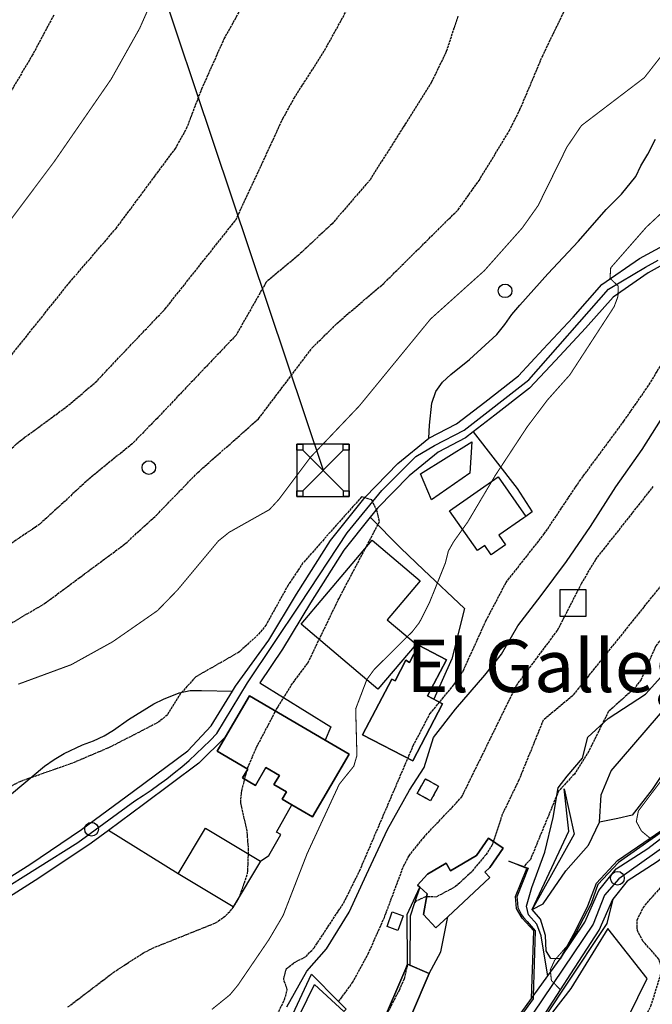
# Model space of a CAD drawing. Units: millimetres. Extents: x 439566 to 441735, y 3111495 to 3114000.
# Drawn here: x 440295 to 440416, y 3112640 to 3112829 of the extents above; entities that cross this region are included whole.
import ezdxf
from ezdxf.enums import TextEntityAlignment as Align

# ---------------------------------------------------------------- set-up
doc = ezdxf.new("R2010")
doc.units = ezdxf.units.MM
doc.linetypes.add('ESTILO_0', pattern=[0.5, 0.5, 0])
for name, color, linetype in [('5007_CURVA_DE_NIVEL_', 7, 'Continuous'), ('5008_CURVA_DE_NIVEL_', 7, 'Continuous'), ('5015_PUNTO_ACOTADO_T', 7, 'Continuous'), ('5018_ESCARPADO', 7, 'Continuous'), ('5099_EDIFICIO', 7, 'Continuous'), ('5114_CASETA_CABAÑA', 7, 'Continuous'), ('5115_CASETA_CABAÑA_P', 7, 'Continuous'), ('5116_CHAMIZO_COBERTI', 7, 'Continuous'), ('5160_LINEA_MURO_DE_C', 7, 'Continuous'), ('5162_LINEA_DE_BANCAL', 7, 'Continuous'), ('5164_LINEA_MURO_PARE', 7, 'Continuous'), ('5205_TELA_METALICA_O', 7, 'Continuous'), ('5213_LINEA_DE_ASFALT', 7, 'Continuous'), ('5214_LINEA_DE_BORDIL', 7, 'Continuous'), ('5235_EJE_PISTA_PAVIM', 7, 'Continuous'), ('5247_SENDA', 7, 'Continuous'), ('5281_LINEA_ELECTRICA', 7, 'Continuous'), ('5284_TORRE_ELECTRICA', 7, 'Continuous'), ('5314_TUBERIA', 7, 'Continuous'), ('5324_LINEA_DE_CAMBIO', 7, 'Continuous'), ('5446_EDIFICIO', 7, 'Continuous'), ('5454_CASETA_CABAÑA', 7, 'Continuous'), ('5455_CHAMIZO_COBERTI', 7, 'Continuous'), ('5498_BORDE_PISTA_ASF', 7, 'Continuous'), ('5522_BORDE_MANZANA_C', 7, 'Continuous'), ('5634_PIE_DE_ESCARPAD', 7, 'Continuous'), ('5637_PIE_DE_MURO_DE_', 7, 'Continuous'), ('5638_PIEDE_BANCAL', 7, 'Continuous'), ('_CAPAAUXILIAR', 7, 'Continuous')]:
    doc.layers.add(name, color=color, linetype=linetype)
doc.styles.add('FUENTE05', font='swissi.ttf')

# ---------------------------------------------------------------- blocks, each defined once
blk = doc.blocks.new('5PATER')
at = {"layer": '5015_PUNTO_ACOTADO_T', "color": 7}
blk.add_circle((0, 0), 1.3, dxfattribs=at)
blk = doc.blocks.new('5CASET')
at = {"layer": '5115_CASETA_CABAÑA_P', "color": 7}
blk.add_polyline3d([(-2.5, -2.5, 0), (2.5, -2.5, 0), (2.5, 2.5, 0), (-2.5, 2.5, 0), (-2.5, -2.5, 0)], close=True, dxfattribs=at)
blk = doc.blocks.new('5TME')
at = {"layer": '5284_TORRE_ELECTRICA', "color": 7}
for p, q in [((-3.85, 3.85), (3.9, -3.9)), ((3.85, 3.85), (-3.85, -3.9))]:
    blk.add_line(p, q, dxfattribs=at)
for points in [[(-5, -5, 0), (5, -5, 0), (5, 5, 0), (-5, 5, 0), (-5, -5, 0)], [(-5, 5, 0), (-3.85, 5, 0), (-3.85, 3.85, 0), (-5, 3.85, 0), (-5, 5, 0)], [(3.85, 5, 0), (5, 5, 0), (5, 3.85, 0), (3.85, 3.85, 0), (3.85, 5, 0)], [(-5, -3.9, 0), (-3.85, -3.9, 0), (-3.85, -5, 0), (-5, -5, 0), (-5, -3.9, 0)], [(3.9, -3.9, 0), (5, -3.9, 0), (5, -5, 0), (3.9, -5, 0), (3.9, -3.9, 0)]]:
    blk.add_polyline3d(points, close=True, dxfattribs=at)

msp = doc.modelspace()

# ---------------------------------------------------------------- linework, layer by layer
at = {"layer": '5007_CURVA_DE_NIVEL_', "color": 42, "linetype": 'ESTILO_0', "const_width": 0.2}
for points, elevation in [([(440387.803, 3112934.649), (440382.203, 3112931.169), (440373.388, 3112924.838), (440369.849, 3112920.843), (440359.932, 3112907.681), (440353.709, 3112897.923), (440342.028, 3112874.865), (440332.04, 3112856.941), (440327.218, 3112846.478), (440324.555, 3112841.511), (440318.104, 3112826.93), (440312.66, 3112817.226), (440301.76, 3112801.431), (440291.572, 3112787.836)], 325), ([(440426.801, 3112835.166), (440421.285, 3112826.129), (440414.555, 3112817.528), (440402.523, 3112808.357), (440399.749, 3112804.25), (440394.243, 3112793.059), (440391.206, 3112788.772), (440383.964, 3112780.618), (440373.707, 3112771.396), (440360.086, 3112754.772), (440350.749, 3112744.954), (440344.681, 3112736.864), (440342.906, 3112734.944), (440335.234, 3112730.628), (440333.153, 3112728.961), (440325.318, 3112719.556), (440321.514, 3112715.636), (440312.955, 3112709.687), (440305.028, 3112705.299), (440294.916, 3112701.572)], 350), ([(440331.904, 3112639.401), (440335.351, 3112642.192), (440336.869, 3112644.022), (440342.789, 3112652.72), (440345.523, 3112657.364), (440350.116, 3112669.198), (440356.233, 3112682.423), (440359.04, 3112685.922), (440359.625, 3112687.946), (440359.389, 3112696.854), (440361.52, 3112702.465), (440362.911, 3112704.373), (440370.235, 3112711.647), (440371.572, 3112713.382), (440373.482, 3112717.153), (440376.53, 3112724.742), (440377.11, 3112727.052), (440378.148, 3112728.873), (440380.788, 3112732.572), (440386.061, 3112741.477), (440392.158, 3112750.76), (440396.015, 3112755.883), (440400.31, 3112760.711), (440408.762, 3112773.718), (440409.504, 3112775.677), (440409.541, 3112777.687), (440407.986, 3112779.158), (440408.12, 3112781.165), (440414.927, 3112788.945), (440419.43, 3112793.144)], 350), ([(440415.64, 3112672.133), (440413.992, 3112673.509), (440413.013, 3112675.319), (440413.4, 3112677.333), (440419.447, 3112685.376)], 325), ([(440398.515, 3112643.142), (440396.787, 3112644.933), (440396.571, 3112646.952), (440397.397, 3112648.783), (440399.857, 3112651.627)], 325)]:
    msp.add_lwpolyline(points, dxfattribs=dict(at, elevation=elevation))
at = {"layer": '5008_CURVA_DE_NIVEL_', "color": 42, "linetype": 'ESTILO_0'}
for points, elevation in [([(440292.908, 3112763.594), (440304.707, 3112778.369), (440313.597, 3112788.684), (440324.944, 3112803.986), (440327.087, 3112807.805), (440329.996, 3112815.399), (440334.246, 3112824.911), (440343.896, 3112842.266), (440349.378, 3112854.053), (440357.154, 3112869.386), (440361.318, 3112878.707), (440364.129, 3112883.962), (440371.572, 3112895.556), (440380.833, 3112907.398), (440388.515, 3112915.13), (440394.905, 3112919.477)], 330), ([(440284.608, 3112738.848), (440295.295, 3112748.118), (440304.028, 3112754.539), (440309.619, 3112759.225), (440322.98, 3112773.311), (440336.506, 3112790.35), (440345.483, 3112809.702), (440347.637, 3112813.609), (440353.455, 3112822.731), (440364.2, 3112842.237), (440368.993, 3112852.848), (440375.826, 3112870.873), (440379.37, 3112878.586), (440381.019, 3112880.997)], 335), ([(440290.952, 3112711.697), (440299.946, 3112716.994), (440315.39, 3112728.453), (440321.335, 3112733.914), (440329.219, 3112742.054), (440340.841, 3112752.317), (440351.08, 3112765.876), (440356.219, 3112770.925), (440364.822, 3112778.267), (440378.945, 3112792.248), (440382.953, 3112797.849), (440388.742, 3112807.378), (440390.777, 3112811.405), (440395.055, 3112821.575), (440400.016, 3112831.861)], 345), ([(440378.904, 3112829.261), (440376.696, 3112822.489), (440373.87, 3112816.635), (440362.199, 3112798.081), (440354.869, 3112789.58), (440348.48, 3112783.601), (440342.305, 3112778.446), (440336.522, 3112768.286), (440321.426, 3112752.39), (440316.684, 3112747.537), (440308.319, 3112740.72), (440299.046, 3112732.168), (440285.707, 3112723.195)], 340), ([(440301.692, 3112829.47), (440297.652, 3112821.888), (440293.31, 3112814.585)], 320), ([(440342.831, 3112635.257), (440345.803, 3112641.272), (440346.312, 3112643.228), (440345.628, 3112645.191), (440346.146, 3112647.199), (440347.806, 3112648.467), (440349.895, 3112649.519), (440351.462, 3112651.182), (440357.125, 3112659.81), (440360.109, 3112665.833), (440370.404, 3112689.846), (440373.6, 3112695.968), (440378.153, 3112701.474), (440379.899, 3112704.059), (440384.28, 3112713.685), (440388.121, 3112721.013), (440395.407, 3112730.293), (440402.175, 3112740.393), (440410.626, 3112751.854), (440415.465, 3112758.843), (440422.445, 3112770.355)], 345), ([(440486.49, 3112769.546), (440473.403, 3112759.26), (440463.695, 3112749.328), (440455.812, 3112742.424), (440451.926, 3112738.404), (440446.855, 3112730.628), (440445.292, 3112729.198), (440440.693, 3112727.067), (440436.669, 3112726.29), (440434.702, 3112725.295), (440428.912, 3112716.619), (440427.229, 3112715.527), (440422.669, 3112714.846), (440419.253, 3112712.173), (440416.713, 3112708.856), (440413.938, 3112702.445), (440412.615, 3112700.729), (440407.691, 3112696.348), (440403.921, 3112688.756), (440401.186, 3112684.394), (440398.154, 3112681.144), (440392.791, 3112668.094), (440391.466, 3112666.689)], 330), ([(440356.125, 3112640.892), (440358.788, 3112644.534), (440361.777, 3112650.038), (440364.876, 3112657.001), (440368.535, 3112666.799), (440369.578, 3112668.754), (440372.383, 3112672.298), (440379.614, 3112679.951), (440390.109, 3112701.331), (440397.967, 3112711.877), (440402.555, 3112720.838), (440405.251, 3112725.397), (440416.258, 3112739.343)], 340), ([(440304.406, 3112639.879), (440313.03, 3112646.437), (440318.85, 3112650.241), (440320.994, 3112651.297), (440332.628, 3112655.94), (440334.584, 3112657.33), (440335.992, 3112658.874), (440337.142, 3112660.772), (440338.742, 3112665.382), (440338.936, 3112669.803), (440338.632, 3112673.522), (440337.416, 3112678.979), (440337.63, 3112681.235), (440338.748, 3112685.559), (440340.442, 3112689.512), (440344.287, 3112696.804), (440347.073, 3112701.366), (440350.276, 3112705.676), (440356.16, 3112717.899), (440363.948, 3112732.665), (440363.457, 3112734.74), (440362.479, 3112736.791), (440360.524, 3112737.406), (440349.309, 3112724.745), (440346.472, 3112720.497), (440342.256, 3112712.903), (440340.781, 3112711.061), (440337.025, 3112707.659), (440328.823, 3112702.975), (440325.925, 3112699.805), (440323.406, 3112695.741), (440321.789, 3112694.353), (440312.51, 3112689.571), (440305.329, 3112686.501), (440295.322, 3112682.982), (440288.524, 3112679.519)], 355), ([(440417.796, 3112720.529), (440400.829, 3112699.368), (440395.216, 3112694.672), (440390.553, 3112683.215), (440387.404, 3112676.691), (440385.481, 3112670.841), (440384.291, 3112669), (440381.489, 3112665.662), (440378.471, 3112662.875), (440374.761, 3112660.884), (440372.725, 3112660.948), (440370.909, 3112660.103), (440370.634, 3112659.758)], 335), ([(440402.641, 3112618.872), (440404.129, 3112617.406), (440405.956, 3112618.286), (440407.005, 3112620.192), (440410.871, 3112630.917), (440415.798, 3112640.026), (440417.944, 3112646.967), (440417.346, 3112648.986), (440414.277, 3112652.478), (440413.208, 3112654.478), (440413.18, 3112656.555), (440414.329, 3112658.838), (440415.677, 3112660.496), (440423.073, 3112668.426), (440428.485, 3112673.646), (440432.656, 3112678.397), (440433.458, 3112680.256), (440429.27, 3112683.049)], 320), ([(440369.313, 3112648.03), (440368.641, 3112645.242), (440367.73, 3112643.169), (440365.831, 3112639.476), (440362.945, 3112635.098), (440360.002, 3112626.734), (440357.199, 3112620.586), (440353.945, 3112612.162), (440349.499, 3112603.489), (440347.532, 3112600.326)], 335)]:
    msp.add_lwpolyline(points, dxfattribs=dict(at, elevation=elevation))
at = {"layer": '5018_ESCARPADO', "color": 42}
msp.add_polyline3d([(440369.313, 3112648.03, 335.94), (440369.231, 3112657.531, 336.86), (440371.633, 3112662.786, 337.451)], dxfattribs=at)
at = {"layer": '5099_EDIFICIO', "color": 1}
for points in [[(440391.515, 3112733.358, 353.224), (440386.764, 3112730.04, 352.937), (440388.025, 3112728.234, 349.144), (440385.289, 3112726.323, 349.152), (440384.056, 3112728.088, 352.588), (440382.648, 3112727.104, 352.588), (440377.314, 3112734.742, 352.937), (440386.604, 3112741.231, 353.203), (440391.905, 3112733.64, 353.247)], [(440391.905, 3112733.64, 353.247), (440391.91, 3112733.634, 353.248), (440391.515, 3112733.358, 353.224)], [(440348.967, 3112713.031, 359.454), (440362.555, 3112729.092, 359.403), (440371.741, 3112721.32, 359.41), (440365.422, 3112713.851, 354.988), (440370.917, 3112709.202, 354.722), (440363.648, 3112700.61, 354.722), (440348.967, 3112713.031, 359.454)], [(440370.306, 3112686.923, 351.092), (440375.995, 3112697.829, 350.937), (440373.13, 3112699.324, 350.944), (440376.738, 3112706.24, 350.826), (440371.394, 3112709.027, 350.974), (440369.686, 3112705.752, 350.981), (440368.943, 3112706.14, 350.981), (440366.905, 3112702.232, 350.996), (440366.27, 3112702.563, 353.514), (440360.72, 3112691.923, 353.514), (440370.306, 3112686.923, 351.092)], [(440353.586, 3112690.876, 356.91), (440339.114, 3112699.375, 357.018), (440334.505, 3112691.528, 356.819)], [(440334.505, 3112691.528, 356.819), (440332.902, 3112688.798, 356.751), (440338.778, 3112685.348, 359.536), (440337.781, 3112683.649, 359.536), (440340.223, 3112682.214, 359.514), (440342.233, 3112685.636, 358.566), (440344.804, 3112684.126, 356.232), (440343.776, 3112682.376, 356.24), (440346.146, 3112680.984, 356.277), (440345.34, 3112679.612, 356.284), (440347.162, 3112678.541, 356.284)], [(440347.162, 3112678.541, 356.284), (440351.129, 3112676.212, 356.284), (440358.162, 3112688.189, 356.877), (440353.586, 3112690.876, 356.91)], [(440325.461, 3112665.35, 359.595), (440330.683, 3112674.065, 359.595), (440341.209, 3112667.758, 362.069)], [(440376.987, 3112657.112, 337.644), (440385.033, 3112664.616, 339.324), (440384.073, 3112665.646, 339.168), (440384.994, 3112666.505, 338.236), (440387.557, 3112670.237, 336.685), (440384.755, 3112672.162, 336.514), (440382.483, 3112668.854, 338.497), (440377.51, 3112665.927, 338.765), (440376.664, 3112667.366, 338.758), (440373.093, 3112665.264, 340.592), (440371.195, 3112663.186, 340.599), (440371.633, 3112662.786, 340.216)], [(440341.209, 3112667.758, 362.069), (440335.987, 3112659.042, 360.684), (440325.461, 3112665.35, 359.595)], [(440371.633, 3112662.786, 340.216), (440373.046, 3112661.496, 338.981), (440372.362, 3112657.518, 338.803), (440374.716, 3112654.994, 337.17), (440376.987, 3112657.112, 337.644)], [(440369.313, 3112648.03, 336.432), (440368.975, 3112647.239, 336.432), (440364.149, 3112635.934, 336.432), (440368.24, 3112634.187, 336.245)], [(440373.404, 3112646.283, 336.365), (440369.313, 3112648.03, 336.432)], [(440370.03, 3112638.38, 336.286), (440373.404, 3112646.283, 336.365)]]:
    msp.add_polyline3d(points, dxfattribs=at)
at = {"layer": '5114_CASETA_CABAÑA', "color": 1, "linetype": 'ESTILO_0', "elevation": 344.633}
msp.add_lwpolyline([(440371.154, 3112680.702), (440372.7, 3112683.491), (440375.228, 3112682.09), (440373.683, 3112679.301), (440371.154, 3112680.702)], dxfattribs=at)
at = {"layer": '5114_CASETA_CABAÑA', "color": 1}
msp.add_polyline3d([(440365.398, 3112655.237, 340.706), (440366.36, 3112658.032, 340.527), (440368.435, 3112657.318, 340.527), (440367.472, 3112654.522, 340.527), (440365.398, 3112655.237, 340.706)], dxfattribs=at)
at = {"layer": '5116_CHAMIZO_COBERTI', "color": 1}
msp.add_polyline3d([(440371.798, 3112741.811, 356.168), (440381.579, 3112747.9, 355.151), (440381.171, 3112741.901, 355.151), (440373.907, 3112736.824, 355.53), (440371.798, 3112741.811, 356.168)], dxfattribs=at)
at = {"layer": '5160_LINEA_MURO_DE_C', "color": 1}
for points in [[(440393.105, 3112658.513, 327.738), (440400.114, 3112673.485, 329.701), (440399.214, 3112681.568, 329.985)], [(440383.692, 3112621.264, 326.949), (440386.326, 3112625.254, 326.715), (440393.73, 3112635.753, 325.561), (440398.515, 3112643.142, 324.762), (440400.504, 3112646.215, 324.43), (440405.904, 3112654.555, 323.566), (440408.523, 3112660.51, 322.926)], [(440339.393, 3112621.436, 343.095), (440350.925, 3112646.129, 343.385), (440356.125, 3112640.892, 340.123), (440357.546, 3112639.461, 339.232)]]:
    msp.add_polyline3d(points, dxfattribs=at)
at = {"layer": '5162_LINEA_DE_BANCAL', "color": 1}
for points in [[(440398.444, 3112649.081, 324.66), (440399.857, 3112651.627, 325.177), (440401.408, 3112654.42, 325.746), (440403.738, 3112659.236, 325.828), (440405.404, 3112663.522, 325.641), (440409.424, 3112667.84, 325.446), (440415.64, 3112672.133, 325.007), (440419.932, 3112675.096, 324.705), (440427.178, 3112681.087, 324.577), (440429.402, 3112683.658, 324.435), (440432.555, 3112692.071, 324.532), (440432.924, 3112697.184, 324.592), (440432.245, 3112704.75, 324.832)], [(440392.995, 3112641.512, 330.169), (440393.414, 3112654.422, 330.498), (440391.183, 3112656.818, 331.089), (440390.138, 3112658.713, 331.403), (440389.922, 3112660.973, 331.515), (440392.096, 3112666.312, 331.508), (440388.656, 3112667.713, 331.515)], [(440383.327, 3112628.031, 329.331), (440388.215, 3112634.846, 329.754), (440392.995, 3112641.512, 330.169)]]:
    msp.add_polyline3d(points, dxfattribs=at)
at = {"layer": '5164_LINEA_MURO_PARE', "color": 1, "linetype": 'ESTILO_0', "const_width": 0.1, "elevation": 350.195}
msp.add_lwpolyline([(440391.905, 3112733.64), (440391.515, 3112733.358)], dxfattribs=at)
at = {"layer": '5164_LINEA_MURO_PARE', "color": 1}
for points in [[(440381.86, 3112749.794, 354.12), (440390.252, 3112738.963, 350.247), (440393.125, 3112734.52, 350.195), (440391.905, 3112733.64, 350.195)], [(440341.209, 3112667.758, 354.128), (440342.8, 3112668.812, 354.128), (440345.102, 3112672.833, 354.135), (440344.261, 3112673.315, 354.135), (440347.162, 3112678.541, 354.135)], [(440325.461, 3112665.35, 358.446), (440312.139, 3112673.634, 358.542)], [(440404.442, 3112623.641, 323.328), (440415.077, 3112645.285, 323.335), (440407.585, 3112654.892, 323.929), (440400.475, 3112643.383, 324.808), (440397.015, 3112638.865, 325.063), (440395.422, 3112634.827, 325.071), (440385.307, 3112620.544, 326.183)]]:
    msp.add_polyline3d(points, dxfattribs=at)
at = {"layer": '5205_TELA_METALICA_O', "color": 1}
msp.add_polyline3d([(440373.404, 3112646.283, 332.789), (440375.648, 3112650.413, 332.961), (440376.987, 3112657.112, 333.207)], dxfattribs=at)
at = {"layer": '5213_LINEA_DE_ASFALT', "color": 7}
for points in [[(440373.368, 3112748.624, 354.149), (440378.657, 3112751.333, 353.564), (440384.053, 3112755.514, 352.675), (440390.473, 3112760.532, 351.882), (440395.236, 3112765.648, 351.66), (440400.963, 3112771.751, 351.067), (440406.449, 3112777.967, 349.712), (440413.622, 3112782.92, 348.504), (440420.539, 3112786.74, 348.082), (440430.199, 3112791.778, 347.63), (440439.45, 3112796.357, 347.06), (440444.594, 3112798.075, 346.899), (440452.265, 3112802.032, 347.115), (440456.614, 3112804.723, 347.605), (440458.623, 3112806.825, 348.362), (440457.929, 3112807.489, 348.384), (440453.491, 3112807.809, 349.364), (440444.035, 3112806.608, 350.656), (440436.659, 3112803.867, 351.287)], [(440485.447, 3112798.536, 344.252), (440478.453, 3112799.281, 344.445), (440472.313, 3112799.31, 344.904), (440464.662, 3112797.659, 345.763), (440455.181, 3112796.092, 346.615), (440448.992, 3112796.193, 346.778), (440440.663, 3112793.412, 347.06), (440431.639, 3112788.945, 347.63), (440422.042, 3112783.94, 348.082), (440415.298, 3112780.214, 348.504), (440408.574, 3112775.573, 349.712), (440403.313, 3112769.612, 351.067), (440397.558, 3112763.478, 351.66), (440392.628, 3112758.183, 351.882), (440386.005, 3112753.006, 352.675), (440381.86, 3112749.794, 353.328)], [(440335.822, 3112700.226, 355.527), (440336.415, 3112701.197, 355.445), (440342.768, 3112710.012, 355.408), (440348.059, 3112718.77, 355.149), (440354.556, 3112729.07, 355.015), (440361.187, 3112737.356, 354.638), (440367.45, 3112743.751, 354.564), (440373.368, 3112748.624, 354.149)], [(440381.86, 3112749.794, 353.328), (440380.37, 3112748.64, 353.564), (440375.123, 3112745.952, 354.149), (440369.601, 3112741.406, 354.564), (440363.568, 3112735.246, 354.638), (440362.179, 3112733.509, 354.719)], [(440362.179, 3112733.509, 354.719), (440357.149, 3112727.224, 355.015), (440350.763, 3112717.101, 355.149), (440345.421, 3112708.258, 355.408), (440341.048, 3112701.86, 355.445)], [(440266.049, 3112647.569, 356.841), (440275.469, 3112653.836, 357.401), (440286.385, 3112660.362, 357.993), (440297.118, 3112667.132, 358.06), (440307.016, 3112673.8, 358.023), (440316.939, 3112681.134, 357.393), (440327.299, 3112688.852, 356.704), (440331.767, 3112693.586, 356.09), (440335.822, 3112700.226, 355.527)], [(440334.505, 3112691.528, 356.09), (440329.42, 3112686.469, 356.704), (440318.833, 3112678.582, 357.393), (440312.139, 3112673.634, 357.815)], [(440439.908, 3112687.365, 318.85), (440435.783, 3112682.562, 319.197), (440430.28, 3112677.43, 320.217), (440423.739, 3112672.806, 320.894), (440416.973, 3112667.631, 321.854), (440411.258, 3112663.936, 322.569), (440408.523, 3112660.51, 322.926)], [(440398.444, 3112649.081, 324.66), (440403.176, 3112656.063, 323.566), (440405.844, 3112662.131, 322.926), (440409.148, 3112666.269, 322.569), (440415.184, 3112670.171, 321.854), (440421.899, 3112675.308, 320.894), (440428.316, 3112679.844, 320.217), (440433.539, 3112684.715, 319.197)], [(440312.139, 3112673.634, 357.815), (440308.849, 3112671.203, 358.023), (440298.854, 3112664.47, 358.06), (440288.049, 3112657.654, 357.993)], [(440396.078, 3112645.794, 325.051), (440398.444, 3112649.081, 324.66)], [(440393.301, 3112641.937, 325.51), (440396.078, 3112645.794, 325.051)], [(440392.995, 3112641.512, 325.561), (440393.301, 3112641.937, 325.51)]]:
    msp.add_polyline3d(points, dxfattribs=at)
at = {"layer": '5214_LINEA_DE_BORDIL', "color": 7}
for points in [[(440341.048, 3112701.86, 355.749), (440354.668, 3112693.425, 353.037), (440353.586, 3112690.876, 353.044)], [(440398.444, 3112649.081, 324.66), (440396.677, 3112649.116, 325.798), (440395.803, 3112650.625, 326.435), (440395.679, 3112653.546, 327.102), (440394.716, 3112656.677, 327.843), (440393.105, 3112658.513, 327.738)]]:
    msp.add_polyline3d(points, dxfattribs=at)
at = {"layer": '5235_EJE_PISTA_PAVIM', "color": 7}
for points in [[(440290.794, 3112661.658, 358.016), (440306.309, 3112671.302, 358.029), (440317.212, 3112679.269, 357.439), (440318.763, 3112680.269, 357.377), (440320.291, 3112681.306, 357.304), (440321.794, 3112682.378, 357.22), (440323.272, 3112683.485, 357.123), (440324.723, 3112684.627, 357.016), (440326.147, 3112685.802, 356.897), (440327.542, 3112687.011, 356.766), (440328.909, 3112688.252, 356.625), (440330.247, 3112689.524, 356.472), (440331.554, 3112690.828, 356.308), (440332.831, 3112692.163, 356.133), (440338.702, 3112701.807, 355.579), (440348.766, 3112716.903, 355.18), (440357.781, 3112730.53, 354.997), (440364.385, 3112738.602, 354.863), (440370.885, 3112745.101, 354.367), (440374.449, 3112747.198, 354.137), (440380.11, 3112750.133, 353.491), (440392.48, 3112759.777, 351.852), (440407.68, 3112777.073, 349.756), (440410.044, 3112778.476, 349.381), (440412.412, 3112779.873, 349.039), (440414.784, 3112781.264, 348.729), (440417.16, 3112782.649, 348.453)], [(440427.709, 3112677.178, 320.4), (440409.678, 3112664.389, 322.464), (440406.952, 3112661.244, 322.97), (440404.75, 3112655.688, 323.527), (440381.688, 3112621.514, 326.987)]]:
    msp.add_polyline3d(points, dxfattribs=at)
at = {"layer": '5247_SENDA', "color": 7}
for points in [[(440373.368, 3112748.624, 354.149), (440373.476, 3112751.121, 354.132), (440373.953, 3112755.301, 353.991), (440374.718, 3112757.504, 353.924), (440375.976, 3112759.306, 353.746), (440377.585, 3112760.764, 353.627), (440381.159, 3112763.66, 353.368), (440386.348, 3112768.449, 353.197), (440387.865, 3112770.341, 353.219), (440389.198, 3112772.244, 353.204), (440390.744, 3112774.016, 353.012), (440396.081, 3112780.02, 352.463), (440401.995, 3112786.248, 352.359), (440407.268, 3112792.325, 352.218), (440410.168, 3112795.269, 352.158), (440412.898, 3112798.634, 352.129), (440413.878, 3112800.646, 352.062), (440415.205, 3112802.898, 351.943), (440416.681, 3112805.761, 352.032)], [(440362.179, 3112733.509, 355.04), (440368.033, 3112727.59, 354.521), (440372.334, 3112723.443, 352.05), (440380.19, 3112716.016, 348.013), (440377.778, 3112706.453, 346.848), (440374.327, 3112698.7, 346.537)], [(440396.078, 3112645.794, 325.051), (440395.531, 3112649.194, 326.244), (440394.843, 3112653.491, 326.394), (440394.034, 3112655.717, 327.12), (440392.421, 3112657.485, 327.547), (440392.047, 3112659.125, 327.884), (440393.064, 3112662.707, 328.379), (440395.526, 3112669.495, 329.082), (440397.127, 3112676.082, 329.756), (440398.058, 3112681.781, 330.086), (440399.825, 3112683.978, 330.258), (440402.742, 3112687.459, 330.355), (440403.721, 3112691.44, 330.468), (440407.646, 3112695.026, 329.809), (440414.78, 3112699.67, 328.985), (440419.444, 3112704.818, 328.364), (440424.518, 3112709.471, 327.697), (440429.547, 3112711.525, 327.353), (440431.457, 3112711.889, 327.203)], [(440293.627, 3112680.587, 355.185), (440299.956, 3112685.926, 355.096), (440301.75, 3112687.207, 355.088), (440303.679, 3112688.3, 355.007), (440307.204, 3112689.985, 354.732), (440309.296, 3112690.737, 354.516), (440311.346, 3112691.689, 354.345), (440313.089, 3112692.776, 354.238), (440315.977, 3112694.816, 354.204), (440320.806, 3112697.805, 354.524), (440322.678, 3112698.712, 354.509), (440325.669, 3112699.943, 354.513), (440327.763, 3112700.374, 354.542), (440329.936, 3112700.342, 354.858), (440335.822, 3112700.226, 355.527)]]:
    msp.add_polyline3d(points, dxfattribs=at)
at = {"layer": '5281_LINEA_ELECTRICA', "color": 6}
msp.add_polyline3d([(440145.208, 3113310.752, 237.165), (440182.307, 3113245.619, 241.665), (440234.106, 3113090.266, 260.447), (440300.75, 3112898.891, 309.44), (440353.153, 3112742.456, 351.402)], dxfattribs=at)
at = {"layer": '5314_TUBERIA', "color": 5}
msp.add_polyline3d([(440346.242, 3112639.873, 344.404), (440350.074, 3112646.723, 344.225), (440353.803, 3112650.998, 344.076), (440358.126, 3112658.009, 343.979), (440361.434, 3112665.214, 343.979), (440365.457, 3112673.771, 343.957), (440369.665, 3112681.323, 343.949), (440372.472, 3112685.647, 343.957), (440374.279, 3112691.357, 344.217), (440378.43, 3112696.772, 343.986), (440384.039, 3112703.295, 343.271), (440387.229, 3112707.3, 342.675), (440390.396, 3112712.706, 342.474), (440394.831, 3112718.527, 342.31), (440399.649, 3112725.028, 342.303), (440404.236, 3112731.723, 342.31), (440409.08, 3112739.319, 342.251), (440414.108, 3112746.46, 342.206), (440418.821, 3112753.91, 342.236)], dxfattribs=at)
at = {"layer": '5324_LINEA_DE_CAMBIO', "color": 72}
for points in [[(440406.001, 3112675.17, 325.439), (440406.292, 3112680.399, 326.525), (440408.195, 3112685.021, 326.712), (440419.208, 3112697.82, 326.195), (440425.011, 3112703.699, 325.274), (440427.809, 3112703.768, 325.109)], [(440427.809, 3112703.768, 325.109), (440426.975, 3112700.209, 325.639), (440424.736, 3112695.164, 325.855), (440420.544, 3112688.17, 326.191), (440416.056, 3112681.455, 326.183), (440412.216, 3112676.53, 325.907), (440409.507, 3112675.929, 325.139), (440406.001, 3112675.17, 325.439)], [(440393.105, 3112658.513, 327.738), (440395.191, 3112659.575, 326.69), (440399.569, 3112665.867, 326.263), (440403.883, 3112670.826, 325.626), (440406.001, 3112675.17, 325.439)]]:
    msp.add_polyline3d(points, dxfattribs=at)
at = {"layer": '5446_EDIFICIO', "color": 1}
for points in [[(440391.515, 3112733.358, 353.224), (440386.764, 3112730.04, 352.937), (440388.025, 3112728.234, 349.144), (440385.289, 3112726.323, 349.152), (440384.056, 3112728.088, 352.588), (440382.648, 3112727.104, 352.588), (440377.314, 3112734.742, 352.937), (440386.604, 3112741.231, 353.203), (440391.905, 3112733.64, 353.247), (440391.905, 3112733.64, 353.247), (440391.91, 3112733.634, 353.248), (440391.515, 3112733.358, 353.224)], [(440348.967, 3112713.031, 359.454), (440362.555, 3112729.092, 359.403), (440371.741, 3112721.32, 359.41), (440365.422, 3112713.851, 354.988), (440370.917, 3112709.202, 354.722), (440363.648, 3112700.61, 354.722), (440348.967, 3112713.031, 359.454)], [(440370.306, 3112686.923, 351.092), (440360.72, 3112691.923, 353.514), (440366.27, 3112702.563, 353.514), (440366.905, 3112702.232, 350.996), (440368.943, 3112706.14, 350.981), (440369.686, 3112705.752, 350.981), (440371.394, 3112709.027, 350.974), (440376.738, 3112706.24, 350.826), (440373.13, 3112699.324, 350.944), (440375.995, 3112697.829, 350.937), (440370.306, 3112686.923, 351.092)], [(440347.162, 3112678.541, 356.284), (440345.34, 3112679.612, 356.284), (440346.146, 3112680.984, 356.277), (440343.776, 3112682.376, 356.24), (440344.804, 3112684.126, 356.232), (440342.233, 3112685.636, 358.566), (440340.223, 3112682.214, 359.514), (440337.781, 3112683.649, 359.536), (440338.778, 3112685.348, 359.536), (440332.902, 3112688.798, 356.751), (440334.505, 3112691.528, 356.819), (440334.505, 3112691.528, 356.819), (440339.114, 3112699.375, 357.018), (440353.586, 3112690.876, 356.91), (440353.586, 3112690.876, 356.91), (440358.162, 3112688.189, 356.877), (440351.129, 3112676.212, 356.284), (440347.162, 3112678.541, 356.284)], [(440341.209, 3112667.758, 362.069), (440335.987, 3112659.042, 360.684), (440325.461, 3112665.35, 359.595), (440325.461, 3112665.35, 359.595), (440330.683, 3112674.065, 359.595), (440341.209, 3112667.758, 362.069)], [(440371.633, 3112662.786, 340.216), (440371.195, 3112663.186, 340.599), (440373.093, 3112665.264, 340.592), (440376.664, 3112667.366, 338.758), (440377.51, 3112665.927, 338.765), (440382.483, 3112668.854, 338.497), (440384.755, 3112672.162, 336.514), (440387.557, 3112670.237, 336.685), (440384.994, 3112666.505, 338.236), (440384.073, 3112665.646, 339.168), (440385.033, 3112664.616, 339.324), (440376.987, 3112657.112, 337.644), (440376.987, 3112657.112, 337.644), (440374.716, 3112654.994, 337.17), (440372.362, 3112657.518, 338.803), (440373.046, 3112661.496, 338.981), (440371.633, 3112662.786, 340.216)], [(440369.313, 3112648.03, 336.432), (440373.404, 3112646.283, 336.365), (440373.404, 3112646.283, 336.365), (440370.03, 3112638.38, 336.286), (440370.03, 3112638.38, 336.286), (440368.24, 3112634.187, 336.245), (440368.24, 3112634.187, 336.245), (440364.149, 3112635.934, 336.432), (440368.975, 3112647.239, 336.432), (440369.313, 3112648.03, 336.432)]]:
    msp.add_polyline3d(points, close=True, dxfattribs=at)
at = {"layer": '5454_CASETA_CABAÑA', "color": 1}
for points in [[(440371.154, 3112680.702, 344.633), (440372.7, 3112683.491, 344.633), (440375.228, 3112682.09, 344.633), (440373.683, 3112679.301, 344.633), (440371.154, 3112680.702, 344.633)], [(440365.398, 3112655.237, 340.706), (440366.36, 3112658.032, 340.527), (440368.435, 3112657.318, 340.527), (440367.472, 3112654.522, 340.527), (440365.398, 3112655.237, 340.706)]]:
    msp.add_polyline3d(points, close=True, dxfattribs=at)
at = {"layer": '5455_CHAMIZO_COBERTI', "color": 1}
msp.add_polyline3d([(440371.798, 3112741.811, 356.168), (440381.579, 3112747.9, 355.151), (440381.171, 3112741.901, 355.151), (440373.907, 3112736.824, 355.53), (440371.798, 3112741.811, 356.168)], close=True, dxfattribs=at)
at = {"layer": '5498_BORDE_PISTA_ASF', "color": 7}
for points in [[(440373.368, 3112748.624, 354.149), (440378.657, 3112751.333, 353.564), (440384.053, 3112755.514, 352.675), (440390.473, 3112760.532, 351.882), (440395.236, 3112765.648, 351.66), (440400.963, 3112771.751, 351.067), (440406.449, 3112777.967, 349.712), (440413.622, 3112782.92, 348.504), (440420.539, 3112786.74, 348.082), (440430.199, 3112791.778, 347.63), (440439.45, 3112796.357, 347.06), (440444.594, 3112798.075, 346.899), (440452.265, 3112802.032, 347.115), (440456.614, 3112804.723, 347.605), (440458.623, 3112806.825, 348.362), (440457.929, 3112807.489, 348.384), (440453.491, 3112807.809, 349.364), (440444.035, 3112806.608, 350.656), (440436.659, 3112803.867, 351.287)], [(440485.447, 3112798.536, 344.252), (440478.453, 3112799.281, 344.445), (440472.313, 3112799.31, 344.904), (440464.662, 3112797.659, 345.763), (440455.181, 3112796.092, 346.615), (440448.992, 3112796.193, 346.778), (440440.663, 3112793.412, 347.06), (440431.639, 3112788.945, 347.63), (440422.042, 3112783.94, 348.082), (440415.298, 3112780.214, 348.504), (440408.574, 3112775.573, 349.712), (440403.313, 3112769.612, 351.067), (440397.558, 3112763.478, 351.66), (440392.628, 3112758.183, 351.882), (440386.005, 3112753.006, 352.675), (440381.86, 3112749.794, 353.328)], [(440335.822, 3112700.226, 355.527), (440336.415, 3112701.197, 355.445), (440342.768, 3112710.012, 355.408), (440348.059, 3112718.77, 355.149), (440354.556, 3112729.07, 355.015), (440361.187, 3112737.356, 354.638), (440367.45, 3112743.751, 354.564), (440373.368, 3112748.624, 354.149)], [(440381.86, 3112749.794, 353.328), (440380.37, 3112748.64, 353.564), (440375.123, 3112745.952, 354.149), (440369.601, 3112741.406, 354.564), (440363.568, 3112735.246, 354.638), (440362.179, 3112733.509, 354.719)], [(440362.179, 3112733.509, 354.719), (440357.149, 3112727.224, 355.015), (440350.763, 3112717.101, 355.149), (440345.421, 3112708.258, 355.408), (440341.048, 3112701.86, 355.445)], [(440341.048, 3112701.86, 355.749), (440354.668, 3112693.425, 353.037), (440353.586, 3112690.876, 353.044)], [(440266.049, 3112647.569, 356.841), (440275.469, 3112653.836, 357.401), (440286.385, 3112660.362, 357.993), (440297.118, 3112667.132, 358.06), (440307.016, 3112673.8, 358.023), (440316.939, 3112681.134, 357.393), (440327.299, 3112688.852, 356.704), (440331.767, 3112693.586, 356.09), (440335.822, 3112700.226, 355.527)], [(440334.505, 3112691.528, 356.09), (440329.42, 3112686.469, 356.704), (440318.833, 3112678.582, 357.393), (440312.139, 3112673.634, 357.815)], [(440439.908, 3112687.365, 318.85), (440435.783, 3112682.562, 319.197), (440430.28, 3112677.43, 320.217), (440423.739, 3112672.806, 320.894), (440416.973, 3112667.631, 321.854), (440411.258, 3112663.936, 322.569), (440408.523, 3112660.51, 322.926)], [(440398.444, 3112649.081, 324.66), (440403.176, 3112656.063, 323.566), (440405.844, 3112662.131, 322.926), (440409.148, 3112666.269, 322.569), (440415.184, 3112670.171, 321.854), (440421.899, 3112675.308, 320.894), (440428.316, 3112679.844, 320.217), (440433.539, 3112684.715, 319.197)], [(440312.139, 3112673.634, 357.815), (440308.849, 3112671.203, 358.023), (440298.854, 3112664.47, 358.06), (440288.049, 3112657.654, 357.993)], [(440396.078, 3112645.794, 325.051), (440398.444, 3112649.081, 324.66)], [(440393.301, 3112641.937, 325.51), (440396.078, 3112645.794, 325.051)], [(440392.995, 3112641.512, 325.561), (440393.301, 3112641.937, 325.51)]]:
    msp.add_polyline3d(points, dxfattribs=at)
at = {"layer": '5498_BORDE_PISTA_ASF', "color": 1}
for points in [[(440353.586, 3112690.876, 356.91), (440339.114, 3112699.375, 357.018), (440334.505, 3112691.528, 356.819)], [(440383.692, 3112621.264, 326.949), (440386.326, 3112625.254, 326.715), (440393.73, 3112635.753, 325.561), (440398.515, 3112643.142, 324.762), (440400.504, 3112646.215, 324.43), (440405.904, 3112654.555, 323.566), (440408.523, 3112660.51, 322.926)], [(440383.327, 3112628.031, 329.331), (440388.215, 3112634.846, 329.754), (440392.995, 3112641.512, 330.169)]]:
    msp.add_polyline3d(points, dxfattribs=at)
at = {"layer": '5522_BORDE_MANZANA_C', "color": 7}
for points in [[(440373.368, 3112748.624, 354.149), (440378.657, 3112751.333, 353.564), (440384.053, 3112755.514, 352.675), (440390.473, 3112760.532, 351.882), (440395.236, 3112765.648, 351.66), (440400.963, 3112771.751, 351.067), (440406.449, 3112777.967, 349.712), (440413.622, 3112782.92, 348.504), (440420.539, 3112786.74, 348.082), (440430.199, 3112791.778, 347.63), (440439.45, 3112796.357, 347.06), (440444.594, 3112798.075, 346.899), (440452.265, 3112802.032, 347.115), (440456.614, 3112804.723, 347.605), (440458.623, 3112806.825, 348.362), (440457.929, 3112807.489, 348.384), (440453.491, 3112807.809, 349.364), (440444.035, 3112806.608, 350.656), (440436.659, 3112803.867, 351.287)], [(440485.447, 3112798.536, 344.252), (440478.453, 3112799.281, 344.445), (440472.313, 3112799.31, 344.904), (440464.662, 3112797.659, 345.763), (440455.181, 3112796.092, 346.615), (440448.992, 3112796.193, 346.778), (440440.663, 3112793.412, 347.06), (440431.639, 3112788.945, 347.63), (440422.042, 3112783.94, 348.082), (440415.298, 3112780.214, 348.504), (440408.574, 3112775.573, 349.712), (440403.313, 3112769.612, 351.067), (440397.558, 3112763.478, 351.66), (440392.628, 3112758.183, 351.882), (440386.005, 3112753.006, 352.675), (440381.86, 3112749.794, 353.328)], [(440335.822, 3112700.226, 355.527), (440336.415, 3112701.197, 355.445), (440342.768, 3112710.012, 355.408), (440348.059, 3112718.77, 355.149), (440354.556, 3112729.07, 355.015), (440361.187, 3112737.356, 354.638), (440367.45, 3112743.751, 354.564), (440373.368, 3112748.624, 354.149)], [(440381.86, 3112749.794, 353.328), (440380.37, 3112748.64, 353.564), (440375.123, 3112745.952, 354.149), (440369.601, 3112741.406, 354.564), (440363.568, 3112735.246, 354.638), (440362.179, 3112733.509, 354.719)], [(440362.179, 3112733.509, 354.719), (440357.149, 3112727.224, 355.015), (440350.763, 3112717.101, 355.149), (440345.421, 3112708.258, 355.408), (440341.048, 3112701.86, 355.445)], [(440341.048, 3112701.86, 355.749), (440354.668, 3112693.425, 353.037), (440353.586, 3112690.876, 353.044)], [(440266.049, 3112647.569, 356.841), (440275.469, 3112653.836, 357.401), (440286.385, 3112660.362, 357.993), (440297.118, 3112667.132, 358.06), (440307.016, 3112673.8, 358.023), (440316.939, 3112681.134, 357.393), (440327.299, 3112688.852, 356.704), (440331.767, 3112693.586, 356.09), (440335.822, 3112700.226, 355.527)], [(440334.505, 3112691.528, 356.09), (440329.42, 3112686.469, 356.704), (440318.833, 3112678.582, 357.393), (440312.139, 3112673.634, 357.815)], [(440439.908, 3112687.365, 318.85), (440435.783, 3112682.562, 319.197), (440430.28, 3112677.43, 320.217), (440423.739, 3112672.806, 320.894), (440416.973, 3112667.631, 321.854), (440411.258, 3112663.936, 322.569), (440408.523, 3112660.51, 322.926)], [(440398.444, 3112649.081, 324.66), (440403.176, 3112656.063, 323.566), (440405.844, 3112662.131, 322.926), (440409.148, 3112666.269, 322.569), (440415.184, 3112670.171, 321.854), (440421.899, 3112675.308, 320.894), (440428.316, 3112679.844, 320.217), (440433.539, 3112684.715, 319.197)], [(440312.139, 3112673.634, 357.815), (440308.849, 3112671.203, 358.023), (440298.854, 3112664.47, 358.06), (440288.049, 3112657.654, 357.993)], [(440396.078, 3112645.794, 325.051), (440398.444, 3112649.081, 324.66)], [(440393.301, 3112641.937, 325.51), (440396.078, 3112645.794, 325.051)], [(440392.995, 3112641.512, 325.561), (440393.301, 3112641.937, 325.51)]]:
    msp.add_polyline3d(points, dxfattribs=at)
at = {"layer": '5522_BORDE_MANZANA_C', "color": 1}
for points in [[(440353.586, 3112690.876, 356.91), (440339.114, 3112699.375, 357.018), (440334.505, 3112691.528, 356.819)], [(440383.692, 3112621.264, 326.949), (440386.326, 3112625.254, 326.715), (440393.73, 3112635.753, 325.561), (440398.515, 3112643.142, 324.762), (440400.504, 3112646.215, 324.43), (440405.904, 3112654.555, 323.566), (440408.523, 3112660.51, 322.926)], [(440383.327, 3112628.031, 329.331), (440388.215, 3112634.846, 329.754), (440392.995, 3112641.512, 330.169)]]:
    msp.add_polyline3d(points, dxfattribs=at)
at = {"layer": '5634_PIE_DE_ESCARPAD', "color": 42}
msp.add_polyline3d([(440371.633, 3112662.786, 337.451), (440370.634, 3112659.758, 335.288), (440369.809, 3112657.256, 333.502), (440369.73, 3112647.852, 333.232)], dxfattribs=at)
at = {"layer": '5637_PIE_DE_MURO_DE_', "color": 1}
for points in [[(440399.214, 3112681.568, 329.985), (440401.165, 3112672.921, 326.652), (440393.105, 3112658.513, 327.738)], [(440408.523, 3112660.51, 322.985), (440407.374, 3112655.854, 322.531), (440399.412, 3112643.831, 322.943), (440389.938, 3112629.524, 323.274), (440384.296, 3112621.347, 321.788), (440385.307, 3112620.544, 321.678)], [(440340.18, 3112620.975, 338.117), (440351.521, 3112644.189, 337.991), (440357.114, 3112639.013, 337.872), (440357.546, 3112639.461, 339.232)]]:
    msp.add_polyline3d(points, dxfattribs=at)
at = {"layer": '5638_PIEDE_BANCAL', "color": 1}
for points in [[(440432.245, 3112704.75, 324.832), (440433.221, 3112697.401, 322.427), (440432.8, 3112691.936, 321.671), (440431.329, 3112687.943, 320.81), (440429.648, 3112683.487, 319.956), (440429.27, 3112683.049, 320.05), (440427.409, 3112680.893, 320.517), (440420.105, 3112674.87, 321.663), (440409.638, 3112667.471, 322.44), (440405.687, 3112663.31, 322.838), (440404.384, 3112659.652, 323.235), (440401.453, 3112654.063, 324.193), (440398.444, 3112649.081, 324.66)], [(440388.656, 3112667.713, 331.515), (440392.319, 3112666.378, 329.458), (440390.175, 3112660.956, 328.837), (440390.259, 3112660.409, 328.492), (440390.344, 3112658.896, 328.149), (440391.069, 3112657.475, 327.723), (440391.479, 3112656.962, 327.262), (440392.138, 3112656.188, 326.796), (440393.664, 3112654.398, 326.392), (440393.301, 3112641.937, 324.746)], [(440393.301, 3112641.937, 324.746), (440393.286, 3112641.409, 324.679), (440383.576, 3112627.957, 326.671), (440380.236, 3112621.664, 327.02)]]:
    msp.add_polyline3d(points, dxfattribs=at)

# ---------------------------------------------------------------- block references
at = {"linetype": 'Continuous'}
for name, p in [('5PATER', (440387.944, 3112776.763, 352.671)), ('5TME', (440353.153, 3112742.456, 351.402)), ('5PATER', (440319.861, 3112742.984, 342.449)), ('5CASET', (440400.92, 3112717.097, 340.467)), ('5PATER', (440308.919, 3112673.854, 357.947)), ('5PATER', (440409.405, 3112664.477, 322.444))]:
    msp.add_blockref(name, p, dxfattribs=at)

# ---------------------------------------------------------------- texts
at = {"layer": '_CAPAAUXILIAR', "color": 7, "linetype": 'ESTILO_0', "style": 'FUENTE05'}
msp.add_text('El Gallego de Atrás', height=10, dxfattribs=at).set_placement((440428.225, 3112705.075, 344.715), align=Align.MIDDLE_CENTER)

doc.saveas('drawing.dxf')
